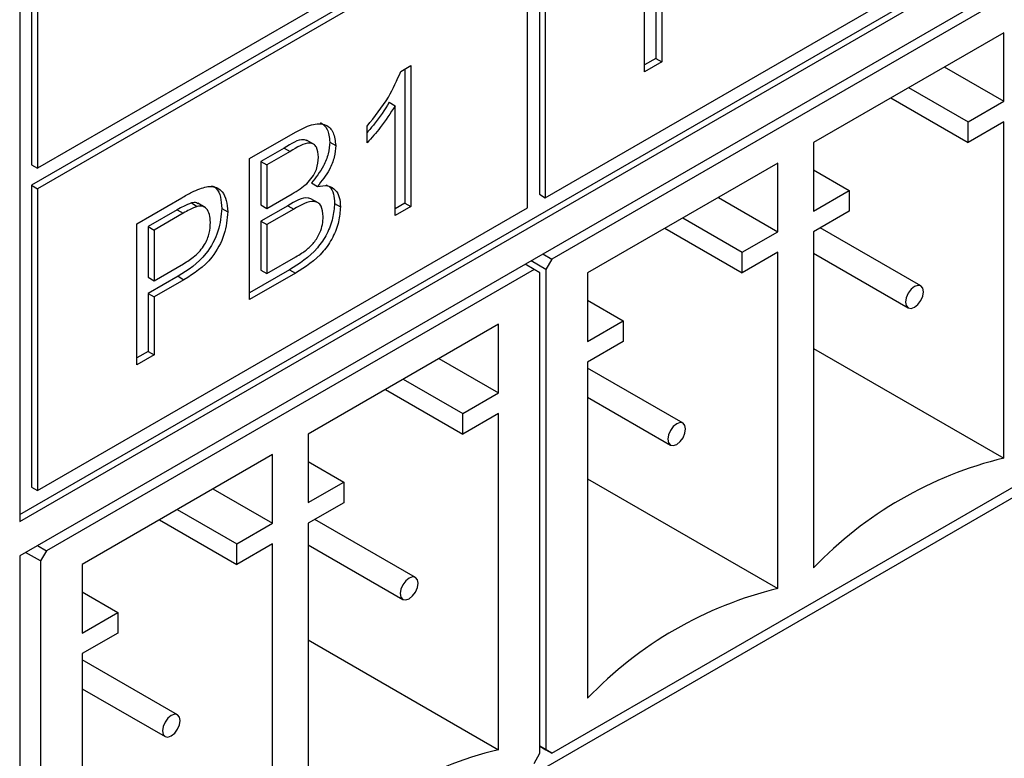
# Model space of a CAD drawing. Units: millimetres. Extents: x 4 to 295, y 48 to 227.
# Drawn here: x 139 to 143, y 94 to 96 of the extents above; entities that cross this region are included whole.
import ezdxf

# ---------------------------------------------------------------- set-up
doc = ezdxf.new("R2010")
doc.units = ezdxf.units.MM

msp = doc.modelspace()

# ---------------------------------------------------------------- linework, layer by layer
at = {"color": 7, "linetype": 'Continuous', "lineweight": 25}
for p, q in [((139.3144, 94.4787), (147.9815, 99.4821)), ((139.3144, 94.4554), (148.0017, 99.4705)), ((148.0017, 99.3538), (139.3144, 94.3387)), ((139.3144, 92.589), (148.0017, 97.6041)), ((142.765, 97.6139), (139.375, 95.6569)), ((141.0801, 96.5946), (141.0801, 95.5681)), ((141.0195, 96.5596), (139.3548, 95.5985)), ((141.1003, 96.5829), (141.1003, 95.5564)), ((141.0397, 96.5479), (139.375, 95.5869)), ((141.0397, 95.5214), (141.0397, 96.5479)), ((141.1003, 95.5564), (142.765, 96.5174)), ((141.4377, 95.9845), (141.4377, 96.4638)), ((142.7792, 96.304), (141.1225, 95.3476)), ((139.3144, 96.2518), (139.3144, 94.4554)), ((139.3548, 96.2284), (139.3548, 95.6685)), ((139.375, 96.2168), (139.375, 95.6569)), ((141.4761, 96.2266), (141.4761, 96.0299)), ((141.4963, 96.2149), (141.4963, 96.0183)), ((142.658, 96.1173), (142.0115, 95.7441)), ((142.658, 95.884), (142.658, 96.1173)), ((141.4761, 96.0299), (141.4377, 96.0078)), ((141.4963, 96.0183), (141.4377, 95.9845)), ((141.4761, 96.0299), (141.4963, 96.0183)), ((140.6095, 95.9857), (140.6437, 96.0055)), ((140.6235, 95.9938), (140.6235, 95.5378)), ((140.6437, 96.0055), (140.6437, 95.5261)), ((142.4559, 96.0007), (142.658, 95.884)), ((142.3347, 95.9307), (142.5367, 95.8141)), ((142.2741, 95.8957), (142.5367, 95.7441)), ((142.5367, 95.8141), (142.658, 95.884)), ((140.5703, 95.8806), (140.5905, 95.8689)), ((140.5905, 95.4954), (140.5905, 95.8689)), ((140.4947, 95.7429), (140.4947, 95.7996)), ((142.5367, 95.7441), (142.5367, 95.8141)), ((142.658, 95.814), (142.5367, 95.7441)), ((142.658, 94.6709), (142.658, 95.814)), ((140.0956, 95.689), (140.251, 95.7787)), ((140.3145, 95.7374), (140.2893, 95.752)), ((140.213, 95.7248), (140.1339, 95.6792)), ((140.213, 95.7248), (140.2332, 95.7132)), ((140.3681, 95.7454), (140.3883, 95.7337)), ((142.0115, 95.7441), (142.0115, 95.5108)), ((140.0956, 95.2097), (140.0956, 95.689)), ((140.2332, 95.7132), (140.1541, 95.6675)), ((139.3548, 95.6685), (139.375, 95.6569)), ((140.1339, 95.6792), (140.1339, 95.5317)), ((140.1339, 95.6792), (140.1541, 95.6675)), ((140.1541, 95.6675), (140.1541, 95.52)), ((141.8902, 95.6741), (141.2437, 95.3009)), ((141.8902, 95.4408), (141.8902, 95.6741)), ((142.0115, 95.6508), (142.1327, 95.5808)), ((139.3548, 95.5985), (139.3548, 94.572)), ((139.3548, 95.5985), (139.375, 95.5869)), ((139.375, 95.5869), (139.375, 94.5604)), ((140.3058, 95.6063), (140.326, 95.5947)), ((142.0115, 95.5108), (142.1327, 95.5808)), ((142.1327, 95.5808), (142.1327, 95.5108)), ((139.7124, 95.4678), (139.8649, 95.5559)), ((140.1541, 95.52), (140.2397, 95.5694)), ((140.329, 95.5383), (140.3037, 95.5529)), ((141.0801, 95.5681), (141.1003, 95.5564)), ((141.6882, 95.5575), (141.8902, 95.4408)), ((139.375, 94.5604), (141.0397, 95.5214)), ((139.8499, 95.5152), (139.7507, 95.458)), ((139.8499, 95.5152), (139.8701, 95.5035)), ((139.8977, 95.5386), (139.9179, 95.5269)), ((139.9445, 95.5227), (139.9192, 95.5373)), ((140.0009, 95.5199), (140.0211, 95.5082)), ((140.1339, 95.5317), (140.1541, 95.52)), ((140.2254, 95.5292), (140.1339, 95.4764)), ((140.2456, 95.5175), (140.1541, 95.4647)), ((140.2254, 95.5292), (140.2456, 95.5175)), ((140.384, 95.5368), (140.4042, 95.5252)), ((140.6235, 95.5378), (140.5905, 95.5187)), ((140.6437, 95.5261), (140.5905, 95.4954)), ((140.6235, 95.5378), (140.6437, 95.5261)), ((139.8701, 95.5035), (139.7709, 95.4463)), ((141.567, 95.4875), (141.769, 95.3709)), ((142.1327, 95.5108), (142.0115, 95.4408)), ((139.7124, 94.9885), (139.7124, 95.4678)), ((139.7507, 95.458), (139.7507, 95.2859)), ((139.7507, 95.458), (139.7709, 95.4463)), ((140.1339, 95.4764), (140.1339, 95.3104)), ((140.1339, 95.4764), (140.1541, 95.4647)), ((140.1541, 95.4647), (140.1541, 95.2988)), ((141.5063, 95.4525), (141.769, 95.3009)), ((142.3763, 95.2563), (142.0341, 95.4539)), ((139.7709, 95.4463), (139.7709, 95.2742)), ((141.769, 95.3709), (141.8902, 95.4408)), ((142.0115, 95.4408), (142.0115, 94.2977)), ((140.1541, 95.2988), (140.2523, 95.3555)), ((141.0922, 95.3651), (141.1225, 95.3476)), ((141.1225, 95.3476), (141.1023, 95.3126)), ((141.769, 95.3009), (141.769, 95.3709)), ((141.8902, 95.3708), (141.769, 95.3009)), ((141.8902, 94.2277), (141.8902, 95.3708)), ((142.0115, 95.3679), (142.3335, 95.182)), ((139.7709, 95.2742), (139.8711, 95.332)), ((141.0619, 95.3126), (141.0316, 95.3301)), ((141.1023, 95.3126), (141.0518, 95.3418)), ((141.0619, 95.3126), (139.4053, 94.3562)), ((139.8524, 95.2893), (139.7507, 95.2306)), ((139.7507, 95.2859), (139.7709, 95.2742)), ((139.8524, 95.2893), (139.8726, 95.2776)), ((140.2312, 95.3113), (140.0956, 95.233)), ((140.2514, 95.2996), (140.0956, 95.2097)), ((140.1339, 95.3104), (140.1541, 95.2988)), ((140.2312, 95.3113), (140.2514, 95.2996)), ((141.0821, 95.3009), (141.0619, 95.3126)), ((141.0821, 93.6679), (141.0821, 95.3009)), ((141.1023, 95.3126), (141.1023, 93.6795)), ((141.2437, 95.3009), (141.2437, 95.0676)), ((139.8726, 95.2776), (139.7709, 95.2189)), ((139.7507, 95.2306), (139.7507, 95.0339)), ((139.7507, 95.2306), (139.7709, 95.2189)), ((139.7709, 95.2189), (139.7709, 95.0223)), ((141.2437, 95.2076), (141.365, 95.1376)), ((140.9407, 95.126), (140.2942, 94.7528)), ((140.9407, 94.8927), (140.9407, 95.126)), ((141.2437, 95.0676), (141.365, 95.1376)), ((141.365, 95.1376), (141.365, 95.0676)), ((141.365, 95.0676), (141.2437, 94.9976)), ((139.7507, 95.0339), (139.7124, 95.0118)), ((139.7709, 95.0223), (139.7124, 94.9885)), ((139.7507, 95.0339), (139.7709, 95.0223)), ((142.0115, 95.0441), (142.658, 94.6709)), ((140.7386, 95.0093), (140.9407, 94.8927)), ((141.2437, 94.9976), (141.2437, 93.8545)), ((141.5682, 94.7898), (141.2437, 94.9771)), ((140.6174, 94.9393), (140.8195, 94.8227)), ((140.5568, 94.9044), (140.8195, 94.7527)), ((140.8195, 94.8227), (140.9407, 94.8927)), ((141.2437, 94.8781), (141.5254, 94.7155)), ((140.9407, 94.8227), (140.8195, 94.7527)), ((140.8195, 94.7527), (140.8195, 94.8227)), ((140.9407, 93.6795), (140.9407, 94.8227)), ((140.2942, 94.7528), (140.2942, 94.5195)), ((140.173, 94.6828), (139.5265, 94.3096)), ((140.173, 94.4495), (140.173, 94.6828)), ((140.2942, 94.6594), (140.4154, 94.5894)), ((141.1225, 93.6678), (142.7792, 94.6242)), ((140.2942, 94.5195), (140.4154, 94.5894)), ((140.4154, 94.5894), (140.4154, 94.5194)), ((141.2437, 94.6009), (141.8902, 94.2277)), ((139.3548, 94.572), (139.375, 94.5604)), ((139.9709, 94.5661), (140.173, 94.4495)), ((140.4154, 94.5194), (140.2942, 94.4495)), ((139.8497, 94.4962), (140.0518, 94.3795)), ((139.7891, 94.4612), (140.0518, 94.3095)), ((140.0518, 94.3795), (140.173, 94.4495)), ((140.2942, 94.4495), (140.2942, 93.3063)), ((140.6591, 94.2649), (140.3168, 94.4625)), ((140.173, 94.3795), (140.0518, 94.3095)), ((140.0518, 94.3095), (140.0518, 94.3795)), ((140.173, 93.2363), (140.173, 94.3795)), ((140.2942, 94.3766), (140.6162, 94.1907)), ((139.3851, 94.3212), (139.3345, 94.3504)), ((139.375, 94.3737), (139.4053, 94.3562)), ((139.4053, 94.3562), (139.3851, 94.3212)), ((139.3144, 94.3387), (139.3144, 92.589)), ((139.3851, 94.3212), (139.3851, 92.6882)), ((139.5265, 94.3096), (139.5265, 94.0763)), ((139.5265, 94.2162), (139.6477, 94.1462)), ((139.5265, 94.0763), (139.6477, 94.1462)), ((139.6477, 94.1462), (139.6477, 94.0763)), ((139.6477, 94.0763), (139.5265, 94.0063)), ((140.2942, 94.0527), (140.9407, 93.6795)), ((139.5265, 94.0063), (139.5265, 92.8631)), ((139.851, 93.7984), (139.5265, 93.9857)), ((139.5265, 93.8867), (139.8081, 93.7242)), ((141.0821, 93.6912), (141.1023, 93.6795)), ((141.1225, 93.6678), (141.0821, 93.6912)), ((141.1023, 93.6795), (141.1225, 93.6678)), ((141.0619, 93.6329), (141.0821, 93.6679))]:
    msp.add_line(p, q, dxfattribs=at)
at = {"color": 7, "linetype": 'Continuous', "lineweight": 25, "flags": 128}
for points in [[(142.3549, 95.2542), (142.3433, 95.2448), (142.3335, 95.2315), (142.3269, 95.2164), (142.3246, 95.2017), (142.3269, 95.1896), (142.3335, 95.182), (142.3433, 95.1801), (142.3549, 95.1842), (142.3665, 95.1935), (142.3763, 95.2068), (142.3829, 95.2219), (142.3852, 95.2367), (142.3829, 95.2487), (142.3763, 95.2563), (142.3665, 95.2582), (142.3549, 95.2542)], [(141.5468, 94.7176), (141.5584, 94.727), (141.5682, 94.7403), (141.5748, 94.7554), (141.5771, 94.7701), (141.5748, 94.7822), (141.5682, 94.7898), (141.5584, 94.7917), (141.5468, 94.7876), (141.5352, 94.7783), (141.5254, 94.765), (141.5188, 94.7499), (141.5165, 94.7351), (141.5188, 94.7231), (141.5254, 94.7155), (141.5352, 94.7136), (141.5468, 94.7176)], [(140.6377, 94.2628), (140.6261, 94.2534), (140.6162, 94.2402), (140.6097, 94.225), (140.6073, 94.2103), (140.6097, 94.1983), (140.6162, 94.1907), (140.6261, 94.1888), (140.6377, 94.1928), (140.6493, 94.2022), (140.6591, 94.2154), (140.6657, 94.2306), (140.668, 94.2453), (140.6657, 94.2574), (140.6591, 94.2649), (140.6493, 94.2668), (140.6377, 94.2628)], [(139.8295, 93.7263), (139.8411, 93.7357), (139.851, 93.7489), (139.8575, 93.7641), (139.8598, 93.7788), (139.8575, 93.7908), (139.851, 93.7984), (139.8411, 93.8003), (139.8295, 93.7963), (139.8179, 93.7869), (139.8081, 93.7737), (139.8015, 93.7585), (139.7992, 93.7438), (139.8015, 93.7317), (139.8081, 93.7242), (139.8179, 93.7223), (139.8295, 93.7263)]]:
    msp.add_lwpolyline(points, dxfattribs=at)
at = {"color": 7, "linetype": 'Continuous', "lineweight": 25}
for centre in [(142.9726, 93.3793), (142.2049, 92.9361), (141.2553, 92.388)]:
    msp.add_arc(centre, 1.3293, 103.6909, 136.3037, dxfattribs=at)
for points, knots in [([(140.4947, 95.7996), (140.5206, 95.8314), (140.5668, 95.8883), (140.5964, 95.9559), (140.6095, 95.9857)], [0, 0, 0, 0, 0.560427, 1, 1, 1, 1]), ([(140.5703, 95.8806), (140.554, 95.8551), (140.5306, 95.8186), (140.503, 95.7875), (140.4947, 95.7781)], [0, 0, 0, 0, 0.698402, 1, 1, 1, 1]), ([(140.5905, 95.8689), (140.5741, 95.8436), (140.5447, 95.7984), (140.51, 95.7599), (140.4947, 95.7429)], [0, 0, 0, 0, 0.559686, 1, 1, 1, 1]), ([(140.251, 95.7787), (140.2694, 95.7887), (140.3061, 95.8085), (140.3541, 95.8098), (140.3825, 95.7802), (140.3864, 95.7492), (140.3883, 95.7337)], [0, 0, 0, 0, 0.281116, 0.560026, 0.780112, 1, 1, 1, 1]), ([(140.3365, 95.8124), (140.3451, 95.8057), (140.3632, 95.7916), (140.3664, 95.7613), (140.3681, 95.7454)], [0, 0, 0, 0, 0.475057, 1, 1, 1, 1]), ([(140.2916, 95.7501), (140.2876, 95.7515), (140.2659, 95.7589), (140.2368, 95.7401), (140.213, 95.7248)], [0, 0, 0, 0, 0.1844523, 1, 1, 1, 1]), ([(140.3297, 95.694), (140.3285, 95.7063), (140.3266, 95.7248), (140.3139, 95.7394), (140.2858, 95.7458), (140.2565, 95.7277), (140.2332, 95.7132)], [0, 0, 0, 0, 0.249512, 0.375019, 0.500244, 1, 1, 1, 1]), ([(140.3681, 95.7454), (140.3669, 95.7323), (140.3646, 95.7062), (140.3445, 95.6551), (140.3205, 95.6248), (140.3058, 95.6063)], [0, 0, 0, 0, 0.280336, 0.5608, 1, 1, 1, 1]), ([(140.3883, 95.7337), (140.3871, 95.7207), (140.3848, 95.6946), (140.3647, 95.6434), (140.3407, 95.6131), (140.326, 95.5947)], [0, 0, 0, 0, 0.280336, 0.5608, 1, 1, 1, 1]), ([(140.2896, 95.6039), (140.2962, 95.6108), (140.3094, 95.6246), (140.3267, 95.6579), (140.3286, 95.6803), (140.3297, 95.694)], [0, 0, 0, 0, 0.280869, 0.561063, 1, 1, 1, 1]), ([(139.8649, 95.5559), (139.8764, 95.5625), (139.897, 95.5743), (139.9175, 95.583), (139.9264, 95.5869)], [0, 0, 0, 0, 0.560101, 1, 1, 1, 1]), ([(139.9264, 95.5869), (139.9415, 95.5913), (139.9715, 95.6002), (140.0024, 95.5812), (140.0185, 95.5484), (140.0202, 95.5216), (140.0211, 95.5082)], [0, 0, 0, 0, 0.280013, 0.5589104, 0.7793956, 1, 1, 1, 1]), ([(139.9658, 95.597), (139.9715, 95.5946), (139.9864, 95.5884), (139.998, 95.5595), (139.9999, 95.5331), (140.0009, 95.5199)], [0, 0, 0, 0, 0.2375563, 0.618675, 1, 1, 1, 1]), ([(140.2397, 95.5694), (140.2491, 95.5748), (140.2659, 95.5846), (140.2823, 95.598), (140.2896, 95.6039)], [0, 0, 0, 0, 0.560393, 1, 1, 1, 1]), ([(140.326, 95.5947), (140.3381, 95.5966), (140.3622, 95.6004), (140.3877, 95.585), (140.4022, 95.5588), (140.4035, 95.5364), (140.4042, 95.5252)], [0, 0, 0, 0, 0.280211, 0.55967, 0.779709, 1, 1, 1, 1]), ([(140.3542, 95.6005), (140.3589, 95.5984), (140.3711, 95.5929), (140.3817, 95.57), (140.3833, 95.5479), (140.384, 95.5368)], [0, 0, 0, 0, 0.238086, 0.618825, 1, 1, 1, 1]), ([(140.306, 95.551), (140.3022, 95.5526), (140.2806, 95.5618), (140.2503, 95.5439), (140.2254, 95.5292)], [0, 0, 0, 0, 0.176273, 1, 1, 1, 1]), ([(139.8977, 95.5386), (139.8888, 95.535), (139.8729, 95.5286), (139.8569, 95.5193), (139.8499, 95.5152)], [0, 0, 0, 0, 0.559585, 1, 1, 1, 1]), ([(140.0009, 95.5199), (139.9987, 95.4946), (139.9943, 95.4443), (139.9413, 95.3445), (139.8862, 95.3103), (139.8524, 95.2893)], [0, 0, 0, 0, 0.280751, 0.559708, 1, 1, 1, 1]), ([(139.9179, 95.5269), (139.909, 95.5233), (139.8931, 95.5169), (139.8771, 95.5076), (139.8701, 95.5035)], [0, 0, 0, 0, 0.559585, 1, 1, 1, 1]), ([(139.9212, 95.5349), (139.9192, 95.5364), (139.913, 95.541), (139.9039, 95.5396), (139.8977, 95.5386)], [0, 0, 0, 0, 0.311599, 1, 1, 1, 1]), ([(139.9625, 95.4725), (139.962, 95.4818), (139.9609, 95.5003), (139.9507, 95.5188), (139.9361, 95.5289), (139.9239, 95.5276), (139.9179, 95.5269)], [0, 0, 0, 0, 0.280261, 0.560078, 0.78015, 1, 1, 1, 1]), ([(140.384, 95.5368), (140.3827, 95.5203), (140.3802, 95.4871), (140.3599, 95.4327), (140.3116, 95.3613), (140.2644, 95.3319), (140.2312, 95.3113)], [0, 0, 0, 0, 0.187143, 0.374319, 0.560786, 1, 1, 1, 1]), ([(140.3457, 95.4923), (140.3444, 95.5053), (140.3425, 95.5248), (140.3289, 95.5397), (140.3008, 95.549), (140.2701, 95.5315), (140.2456, 95.5175)], [0, 0, 0, 0, 0.249802, 0.375546, 0.501154, 1, 1, 1, 1]), ([(140.4042, 95.5252), (140.4029, 95.5086), (140.4004, 95.4755), (140.3801, 95.4211), (140.3318, 95.3496), (140.2846, 95.3202), (140.2514, 95.2996)], [0, 0, 0, 0, 0.187143, 0.374319, 0.560786, 1, 1, 1, 1]), ([(140.0211, 95.5082), (140.0189, 95.483), (140.0145, 95.4326), (139.9615, 95.3328), (139.9064, 95.2986), (139.8726, 95.2776)], [0, 0, 0, 0, 0.280751, 0.559708, 1, 1, 1, 1]), ([(140.2878, 95.3783), (140.297, 95.3861), (140.3152, 95.4019), (140.3344, 95.4348), (140.3443, 95.4661), (140.3452, 95.4836), (140.3457, 95.4923)], [0, 0, 0, 0, 0.28029, 0.559018, 0.779402, 1, 1, 1, 1]), ([(139.8711, 95.332), (139.8838, 95.3399), (139.9091, 95.3555), (139.9432, 95.3925), (139.9605, 95.4366), (139.9618, 95.4605), (139.9625, 95.4725)], [0, 0, 0, 0, 0.281401, 0.559753, 0.779356, 1, 1, 1, 1]), ([(140.2523, 95.3555), (140.259, 95.3593), (140.2708, 95.3661), (140.2826, 95.3746), (140.2878, 95.3783)], [0, 0, 0, 0, 0.560099, 1, 1, 1, 1])]:
    msp.add_open_spline(points, degree=3, knots=knots, dxfattribs=at)

doc.saveas('drawing.dxf')
